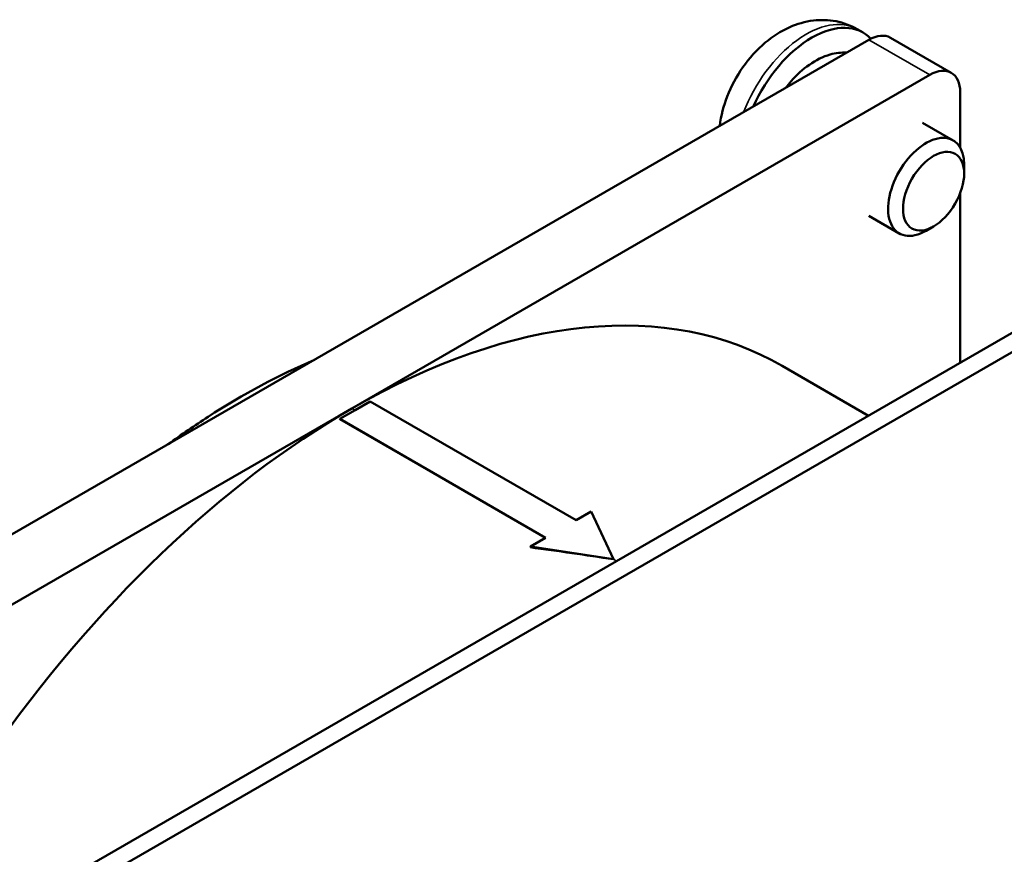
# Model space of a CAD drawing. Units: millimetres. Extents: x 0 to 2376, y 0 to 1680.
# Drawn here: x 1771 to 1816, y 936 to 975 of the extents above; entities that cross this region are included whole.
import ezdxf

# ---------------------------------------------------------------- set-up
doc = ezdxf.new("R2010")
doc.units = ezdxf.units.MM
doc.header["$LTSCALE"] = 4
doc.layers.add('Visible (ISO)', color=7, linetype='Continuous', lineweight=50)
doc.layers.add('Visible Narrow (ISO)', color=7, linetype='Continuous', lineweight=35)

msp = doc.modelspace()

# ---------------------------------------------------------------- linework, layer by layer
at = {"layer": 'Visible (ISO)'}
for p, q in [((1809.468, 974.283), (1809.736, 974.128)), ((1811.013, 973.89), (1813.841, 972.257)), ((1810.013, 973.791), (1769.766, 950.554)), ((1785.971, 956.645), (1812.841, 972.158)), ((1814.255, 971.342), (1814.255, 968.769)), ((1812.5, 969.934), (1813.921, 969.114)), ((1814.439, 967.569), (1814.439, 967.97)), ((1814.255, 966.657), (1814.255, 958.767)), ((1770.768, 932.762), (1828.044, 965.83)), ((1810, 965.604), (1811.421, 964.784)), ((1798.275, 949.541), (1825.145, 965.055)), ((1813.018, 965.108), (1812.671, 964.908)), ((1805.971, 958.626), (1809.991, 956.305)), ((1786.82, 956.971), (1786.113, 956.563)), ((1796.391, 951.445), (1786.82, 956.971)), ((1769.764, 947.287), (1785.971, 956.645)), ((1786.113, 956.563), (1785.406, 956.155)), ((1785.406, 956.155), (1794.977, 950.629)), ((1785.406, 956.155), (1785.406, 956.145)), ((1794.968, 950.624), (1785.406, 956.145)), ((1797.098, 951.853), (1796.391, 951.445)), ((1798.133, 949.623), (1797.098, 951.853)), ((1794.977, 950.629), (1794.27, 950.22)), ((1794.27, 950.22), (1798.133, 949.623)), ((1794.27, 950.22), (1794.27, 950.18)), ((1771.405, 934.028), (1798.275, 949.541))]:
    msp.add_line(p, q, dxfattribs=at)
for centre, major_axis, start_param, end_param in [((1807.361, 970.015), (2.375, 4.114), 6.114202, 8.021943), ((1810.013, 972.158), (1, 1.732), 0, 0.785398), ((1812.841, 970.525), (1, 1.732), 5.497787, 7.068583), ((1812.671, 966.949), (1.25, 2.165), 5.497787, 10.210176), ((1785.971, 923.985), (20, 34.641), 0, 0.785398), ((1785.971, 923.985), (20, 34.641), 0.785398, 1.423817)]:
    msp.add_ellipse(centre, major_axis=major_axis, ratio=0.57735, start_param=start_param, end_param=end_param, dxfattribs=at)
msp.add_ellipse((1813.018, 966.749), major_axis=(-1.005, -1.74), ratio=0.57735, dxfattribs=at)
for points, knots in [([(1809.468, 974.283), (1809.157, 974.463), (1808.817, 974.586), (1808.119, 974.722), (1807.763, 974.727), (1807.031, 974.64), (1806.666, 974.528), (1805.902, 974.192), (1805.526, 973.943), (1804.79, 973.323), (1804.446, 972.937), (1803.856, 972.093), (1803.611, 971.636), (1803.255, 970.718), (1803.134, 970.263), (1803.076, 969.786)], [4.365475, 4.365475, 4.365475, 4.365475, 4.561503, 4.561503, 4.772776, 4.772776, 5.032285, 5.032285, 5.376146, 5.376146, 5.786152, 5.786152, 6.199333, 6.199333, 6.57164, 6.57164, 6.57164, 6.57164]), ([(1806.146, 971.558), (1806.225, 971.664), (1806.308, 971.766), (1806.653, 972.16), (1806.938, 972.421), (1807.548, 972.846), (1807.874, 973.011), (1808.462, 973.177), (1808.719, 973.21), (1808.976, 973.193)], [2.569727, 2.569727, 2.569727, 2.569727, 2.686309, 2.686309, 3.037474, 3.037474, 3.391981, 3.391981, 3.650904, 3.650904, 3.650904, 3.650904]), ([(1784.223, 958.901), (1782.579, 958.198), (1780.922, 957.308), (1778.66, 955.849), (1778.042, 955.425), (1777.429, 954.979)], [3.0126319, 3.0126319, 3.0126319, 3.0126319, 3.2002529, 3.2002529, 3.2709121, 3.2709121, 3.2709121, 3.2709121])]:
    msp.add_open_spline(points, degree=3, knots=knots, dxfattribs=at)
msp.add_open_spline([(1798.133, 949.623), (1796.845, 949.822), (1795.557, 950.008), (1794.27, 950.18)], degree=3, dxfattribs=at)
at = {"layer": 'Visible Narrow (ISO)'}
for p, q in [((1810.013, 973.791), (1812.841, 972.158)), ((1786.113, 956.563), (1785.971, 956.645)), ((1798.275, 949.541), (1798.133, 949.623))]:
    msp.add_line(p, q, dxfattribs=at)
msp.add_ellipse((1807.093, 970.17), major_axis=(2.375, 4.114), ratio=0.57735, start_param=0, end_param=1.833811, dxfattribs=at)

doc.saveas('drawing.dxf')
